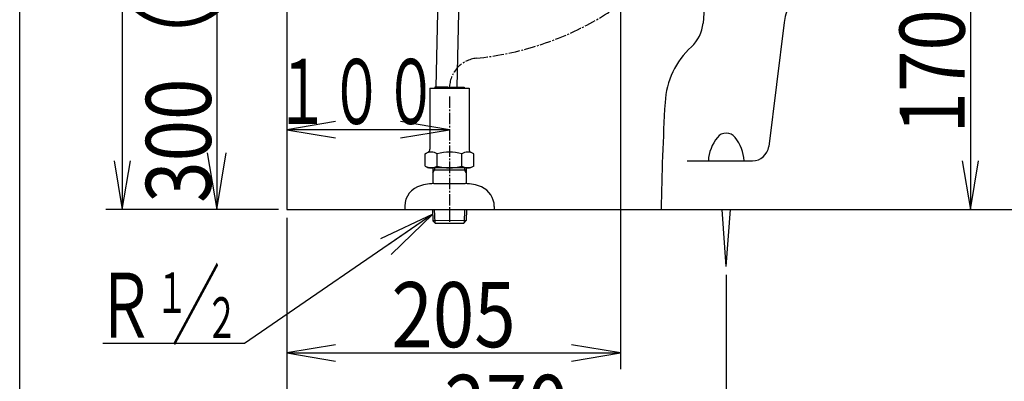
# Model space of a CAD drawing. Extents: x 0 to 2000, y 115 to 2915.
# Drawn here: x 180 to 785, y 438 to 660 of the extents above; entities that cross this region are included whole.
import ezdxf
from ezdxf.enums import TextEntityAlignment as Align

# ---------------------------------------------------------------- set-up
doc = ezdxf.new("R2010")
doc.units = 0
doc.header["$MEASUREMENT"] = 0
doc.linetypes.add('EXLTYPE3', pattern=[10, 7, -1, 1, -1])
doc.layers.get('0').update_dxf_attribs({"linetype": 'CONTINUOUS'})
for name, color, linetype in [('タンク', 7, 'CONTINUOUS'), ('便器', 7, 'CONTINUOUS'), ('便座', 7, 'CONTINUOUS'), ('寸法', 7, 'CONTINUOUS'), ('枠', 7, 'CONTINUOUS'), ('止水栓', 7, 'CONTINUOUS')]:
    doc.layers.add(name, color=color, linetype=linetype)
doc.styles.add('EXCADDIM1', font='monotxt', dxfattribs={"width": 0.84, "bigfont": 'extfont'})
doc.styles.add('EXCADSTD', font='monotxt', dxfattribs={"bigfont": 'extfont'})
doc.styles.get("Standard").update_dxf_attribs({"font": 'monotxt', "bigfont": 'extfont'})
doc.dimstyles.get("Standard").update_dxf_attribs({"dimtxt": 0.18, "dimasz": 0.18, "dimexe": 0.18, "dimexo": 0.0625, "dimgap": 0.09, "dimtad": 0, "dimtih": 1, "dimtoh": 1, "dimdec": 4, "dimzin": 0, "dimtxsty": 'STANDARD', "dimcen": 0.09, "dimazin": 3, "dimtfac": 1, "dimtdec": 4, "dimtmove": 0, "dimatfit": 3, "dimtolj": 1, "dimtzin": 0})

# ---------------------------------------------------------------- blocks, each defined once
blk = doc.blocks.new('*D16')
at = {"layer": 'タンク', "color": 3, "linetype": 'CONTINUOUS'}
for p, q in [((549.017073, 713.00013), (549.017073, 445)), ((344.017073, 536.700049), (344.017073, 445)), ((374.017073, 460), (344.017073, 455)), ((549.017073, 455), (519.017073, 460)), ((344.017073, 455), (549.017073, 455)), ((344.017073, 455), (374.017073, 450)), ((519.017073, 450), (549.017073, 455))]:
    blk.add_line(p, q, dxfattribs=at)
at = {"layer": 'タンク', "color": 2, "linetype": 'CONTINUOUS', "style": 'EXCADSTD', "width": 0.84}
blk.add_text('205', height=40, dxfattribs=at).set_placement((446.517073, 458.5), align=Align.CENTER)
blk = doc.blocks.new('_EX_NORM')
at = {"color": 0, "linetype": 'CONTINUOUS'}
for q in [(-1, 0.166667), (-1, 0), (-1, -0.166667)]:
    blk.add_line((0, 0), q, dxfattribs=at)
blk = doc.blocks.new('*D20')
at = {"layer": '寸法', "color": 3, "linetype": 'CONTINUOUS'}
for p, q in [((243, 928.000004), (238, 898.000004)), ((243, 928.000004), (243, 543.000004)), ((248, 898.000004), (243, 928.000004)), ((238, 573.000004), (243, 543.000004)), ((243, 543.000004), (248, 573.000004)), ((339.017073, 543.000004), (233, 543.000004))]:
    blk.add_line(p, q, dxfattribs=at)
at = {"layer": '寸法', "color": 2, "linetype": 'CONTINUOUS', "style": 'EXCADSTD', "width": 0.84}
blk.add_text('385', height=40, rotation=90, dxfattribs=at).set_placement((239.5, 735.500004), align=Align.CENTER)
blk = doc.blocks.new('*D24')
at = {"layer": '寸法', "color": 3, "linetype": 'CONTINUOUS'}
for p, q in [((605.570491, 713.000207), (774, 713.000207)), ((764, 713.000207), (759, 683.000207)), ((764, 713.000207), (764, 543.000324)), ((769, 683.000207), (764, 713.000207)), ((759, 573.000324), (764, 543.000324)), ((764, 543.000324), (769, 573.000324))]:
    blk.add_line(p, q, dxfattribs=at)
at = {"layer": '寸法', "color": 2, "linetype": 'CONTINUOUS', "style": 'EXCADSTD', "width": 0.84}
blk.add_text('170', height=40, rotation=90, dxfattribs=at).set_placement((760.5, 628.000266), align=Align.CENTER)
blk = doc.blocks.new('*D26')
at = {"layer": '寸法', "color": 3, "linetype": 'CONTINUOUS'}
for p, q in [((344.017073, 538.000324), (344.017073, 388)), ((614.017073, 503), (614.017073, 388)), ((374.017073, 403), (344.017073, 398)), ((614.017073, 398), (584.017073, 403)), ((344.017073, 398), (614.017073, 398)), ((344.017073, 398), (374.017073, 393)), ((584.017073, 393), (614.017073, 398))]:
    blk.add_line(p, q, dxfattribs=at)
at = {"layer": '寸法', "color": 2, "linetype": 'CONTINUOUS', "style": 'EXCADSTD', "width": 0.84}
blk.add_text('270', height=40, dxfattribs=at).set_placement((479.017073, 401.5), align=Align.CENTER)
blk = doc.blocks.new('*D28')
at = {"layer": '寸法', "color": 3, "linetype": 'CONTINUOUS'}
for p, q in [((328.857073, 842.950324), (281.017759, 842.950324)), ((301.017759, 842.950324), (295.184426, 807.950324)), ((301.017759, 842.950324), (301.017759, 543.00032)), ((306.851093, 807.950324), (301.017759, 842.950324)), ((295.184426, 578.00032), (301.017759, 543.00032)), ((301.017759, 543.00032), (306.851093, 578.00032))]:
    blk.add_line(p, q, dxfattribs=at)
at = {"layer": '寸法', "color": 2, "linetype": 'CONTINUOUS', "style": 'EXCADSTD', "width": 0.84}
blk.add_text('300（壁給水）', height=40, rotation=90, dxfattribs=at).set_placement((297.517759, 699.975322), align=Align.CENTER)

msp = doc.modelspace()

# ---------------------------------------------------------------- linework, layer by layer
at = {"layer": '便器', "color": 7, "linetype": 'CONTINUOUS'}
for p, q in [((600.713287, 669.566305), (599.773213, 657.613951)), ((344.017073, 543.000324), (1225, 543.000324))]:
    msp.add_line(p, q, dxfattribs=at)
at = {"layer": '便器', "color": 2, "linetype": 'CONTINUOUS'}
for p, q in [((649.637245, 657.961538), (640.112031, 581.759831)), ((590.09714, 573.000199), (630.189247, 573.000178))]:
    msp.add_line(p, q, dxfattribs=at)
at = {"layer": '便器', "color": 6, "linetype": 'CONTINUOUS'}
for q in [(611.433699, 543), (616.600447, 543)]:
    msp.add_line((614.017073, 508), q, dxfattribs=at)
at = {"layer": '便器', "color": 2, "linetype": 'CONTINUOUS'}
for centre, radius, start, end in [((689.32836, 653.000148), 40, 89.999971, 172.874983), ((630.189252, 583.000178), 10, 269.999971, 352.874983)]:
    msp.add_arc(centre, radius, start, end, dxfattribs=at)
at = {"layer": '便器', "color": 7, "linetype": 'CONTINUOUS'}
for centre, radius, start, end in [((577.840946, 659.338963), 22, 312.353584, 355.502843), ((626.347629, 606.130865), 50, 132.353584, 176.841008), ((2343.734021, 511.347015), 1770, 176.841008, 178.975316)]:
    msp.add_arc(centre, radius, start, end, dxfattribs=at)
at = {"layer": '便器', "color": 6, "linetype": 'CONTINUOUS'}
for centre, radius, start, end in [((628.017073, 571.675671), 25, 141.057556, 176.962984), ((614.017073, 582.989361), 7, 90, 141.057605), ((614.017073, 582.989361), 7, 38.942444, 90), ((600.017073, 571.675671), 25, 3.037016, 38.942444)]:
    msp.add_arc(centre, radius, start, end, dxfattribs=at)
at = {"layer": '便座', "color": 6, "linetype": 'EXLTYPE3'}
for centre, radius, start, end in [((442.385927, 819.680126), 184.509121, 275.69385, 0), ((462.528158, 617.661576), 18.511085, 95.69385, 180)]:
    msp.add_arc(centre, radius, start, end, dxfattribs=at)
at = {"layer": '寸法', "color": 3, "linetype": 'CONTINUOUS'}
for p, q in [((374.017073, 597.1), (344.017073, 592.1)), ((444.017073, 592.1), (414.017073, 597.1)), ((444.017073, 592.1), (344.017073, 592.1)), ((344.017073, 592.1), (374.017073, 587.1)), ((414.017073, 587.1), (444.017073, 592.1))]:
    msp.add_line(p, q, dxfattribs=at)
at = {"layer": '寸法', "color": 6, "linetype": 'CONTINUOUS'}
msp.add_line((318.160259, 460.777471), (231.160259, 460.777471), dxfattribs=at)
at = {"layer": '枠', "color": 7, "linetype": 'CONTINUOUS'}
for p, q in [((180, 115), (180, 2915)), ((344.017073, 1777), (344.017073, 543.000324))]:
    msp.add_line(p, q, dxfattribs=at)
at = {"layer": '止水栓', "color": 6, "linetype": 'CONTINUOUS'}
for p, q in [((442.555176, 928.000264), (435.735749, 618.361576)), ((448.784068, 618.361576), (455.603495, 928.000264)), ((432.017058, 617.661576), (456.017058, 617.661576)), ((432.017058, 617.661576), (432.017058, 581.18734)), ((443.117058, 618.361576), (435.017058, 618.361576)), ((435.017058, 618.361576), (435.017058, 617.661576)), ((443.117058, 618.361576), (443.117058, 617.661576)), ((444.917058, 618.361576), (453.017058, 618.361576)), ((444.917058, 618.361576), (444.917058, 617.661576)), ((453.017058, 618.361576), (453.017058, 617.661576)), ((456.017058, 617.661576), (456.017058, 580.150345)), ((432.017058, 581.18734), (432.017058, 580.150345)), ((429.006001, 577.25721), (431.017058, 578.418294)), ((429.006001, 569.823424), (429.006001, 577.25721)), ((436.551349, 569.778795), (436.551349, 577.25721)), ((451.522611, 569.778795), (451.522611, 577.25721)), ((459.028115, 577.25721), (457.017058, 578.418294)), ((459.028115, 569.778795), (459.028115, 577.25721)), ((429.006001, 569.823424), (431.017058, 568.66234)), ((457.017058, 568.66234), (431.017058, 568.66234)), ((433.876579, 568.66234), (433.78698, 565.648295)), ((434.87702, 568.66234), (434.841148, 567.455618)), ((453.19694, 568.66234), (453.232812, 567.455618)), ((454.197382, 568.66234), (454.28698, 565.648295)), ((458.950815, 569.778795), (457.017058, 568.66234)), ((433.78698, 565.648295), (434.841148, 567.455618)), ((433.78698, 565.648295), (433.78698, 558.985095)), ((433.840706, 567.455618), (454.233254, 567.455618)), ((454.28698, 565.648295), (453.232812, 567.455618)), ((454.28698, 565.648295), (454.28698, 558.985095)), ((434.373518, 559.001307), (453.658186, 559.001307)), ((471.517073, 544.999842), (471.517073, 543.000331)), ((433.516585, 543.000331), (433.726546, 536.237635)), ((434.700667, 543.000331), (434.952132, 535.014491)), ((453.331038, 543.000331), (453.082014, 535.014491)), ((454.51512, 543.000331), (454.305159, 536.240077)), ((454.305159, 536.240077), (433.726546, 536.237635)), ((433.726546, 536.237635), (435.267702, 534.699549)), ((435.267073, 534.699549), (452.767073, 534.699549)), ((452.767073, 534.699549), (454.305159, 536.240077))]:
    msp.add_line(p, q, dxfattribs=at)
at = {"layer": '止水栓', "color": 1, "linetype": 'EXLTYPE3'}
msp.add_line((444.017073, 612.499827), (444.017073, 534.699549), dxfattribs=at)
at = {"layer": '止水栓', "color": 6, "linetype": 'CONTINUOUS'}
for centre, radius, start, end in [((432.798598, 571.508427), 6.865249, 56.863877, 123.136123), ((430.017058, 580.150345), 2, 300, 0), ((444.017058, 552.586775), 25.78689, 73.078523, 106.828962), ((455.275363, 571.508427), 6.865249, 56.863877, 123.136123), ((458.017058, 580.150345), 2, 180, 240), ((432.798598, 575.527578), 6.865249, 246.844796, 303.136123), ((444.017058, 594.44923), 25.78689, 253.141624, 286.921477), ((455.275363, 575.527578), 6.865249, 236.863877, 293.155204), ((429.51512, 544.999842), 12.999535, 113.146301, 188.848084), ((434.373518, 533.701014), 25.30016, 90, 113.202393), ((453.658186, 533.701014), 25.298605, 66.794876, 90), ((458.516585, 544.999842), 13.000488, 0.000031, 66.852539)]:
    msp.add_arc(centre, radius, start, end, dxfattribs=at)

# ---------------------------------------------------------------- texts
at = {"layer": '寸法', "color": 2, "linetype": 'CONTINUOUS', "style": 'EXCADSTD'}
for s, height, width, p, p2 in [('１００', 40, 0.7, (336.917073, 595.6), (436.917073, 595.6)), ('Ｒ', 40, 0.945, (227.018095, 464.277471), (263.018095, 464.277471)), ('１', 25, 0.84, (263.518095, 479.477471), (283.518095, 479.477471)), ('２', 25, 0.84, (294.118095, 464.177471), (314.118095, 464.177471))]:
    msp.add_text(s, height=height, dxfattribs=dict(at, width=width)).set_placement(p, p2, align=Align.FIT)
at = {"layer": '寸法', "color": 6, "linetype": 'CONTINUOUS', "style": 'EXCADSTD', "width": 0.945}
msp.add_text('／ ', height=40, dxfattribs=at).set_placement((273.518095, 464.277471), (309.518095, 464.277471), align=Align.FIT)

# ---------------------------------------------------------------- dimensions: what is measured, and where the dimension line sits
at = {"layer": 'タンク', "color": 3, "linetype": 'CONTINUOUS'}
dim = msp.add_linear_dim(base=(549.017073, 455), p1=(344.017073, 552.700049), p2=(549.017073, 552.700049), text='205', dimstyle='STANDARD', override={"dimtxt": 40, "dimasz": 30, "dimexe": 10, "dimexo": 16, "dimgap": 3.5, "dimtad": 1, "dimjust": 0, "dimtih": 0, "dimtoh": 0, "dimdec": 2, "dimzin": 8, "dimtxsty": 'EXCADDIM1', "dimblk1": '_EX_NORM', "dimblk2": '_EX_NORM', "dimsah": 1, "dimse1": 0, "dimse2": 0, "dimclrd": 3, "dimclre": 3, "dimclrt": 2, "dimtmove": 2}, dxfattribs=at)
dim.commit()
dim.dimension.update_dxf_attribs({"geometry": '*D16', "text_midpoint": (446.517073, 478.5), "dimtype": 160})
at = {"layer": '寸法', "color": 3, "linetype": 'CONTINUOUS'}
for base, p1, p2, text, override, picture, middle in [((243, 543.000004), (245, 928.000004), (344.017073, 543.000004), '385', {"dimtxt": 40, "dimasz": 30, "dimexe": 10, "dimexo": 5, "dimgap": 3.5, "dimtad": 1, "dimjust": 0, "dimtih": 0, "dimtoh": 0, "dimdec": 2, "dimzin": 8, "dimtxsty": 'EXCADDIM1', "dimblk1": '_EX_NORM', "dimblk2": '_EX_NORM', "dimsah": 1, "dimse1": 1, "dimse2": 0, "dimclrd": 3, "dimclre": 3, "dimclrt": 2, "dimtmove": 2}, '*D20', (219.5, 735.500004)), ((301.017759, 543.00032), (335.857073, 842.950324), (301.017759, 543.00032), '300（壁給水）', {"dimtxt": 40, "dimasz": 35, "dimexe": 20, "dimexo": 7, "dimgap": 3.5, "dimtad": 1, "dimjust": 0, "dimtih": 0, "dimtoh": 0, "dimdec": 0, "dimzin": 0, "dimtxsty": 'EXCADDIM1', "dimblk1": '_EX_NORM', "dimblk2": '_EX_NORM', "dimsah": 1, "dimse1": 0, "dimse2": 1, "dimclrd": 3, "dimclre": 3, "dimclrt": 2, "dimtmove": 2}, '*D28', (277.517759, 699.975322)), ((764, 543.000324), (600.570491, 713.000207), (639, 543.000324), '170', {"dimtxt": 40, "dimasz": 30, "dimexe": 10, "dimexo": 5, "dimgap": 3.5, "dimtad": 1, "dimjust": 0, "dimtih": 0, "dimtoh": 0, "dimdec": 2, "dimzin": 8, "dimtxsty": 'EXCADDIM1', "dimblk1": '_EX_NORM', "dimblk2": '_EX_NORM', "dimsah": 1, "dimse1": 0, "dimse2": 1, "dimclrd": 3, "dimclre": 3, "dimclrt": 2, "dimtmove": 2}, '*D24', (740.5, 628.000266))]:
    dim = msp.add_linear_dim(base=base, p1=p1, p2=p2, angle=90, text=text, dimstyle='STANDARD', override=override, dxfattribs=at)
    dim.commit()
    dim.dimension.update_dxf_attribs({"geometry": picture, "text_midpoint": middle, "dimtype": 160})
dim = msp.add_linear_dim(base=(614.017073, 398), p1=(344.017073, 543.000324), p2=(614.017073, 508), text='270', dimstyle='STANDARD', override={"dimtxt": 40, "dimasz": 30, "dimexe": 10, "dimexo": 5, "dimgap": 3.5, "dimtad": 1, "dimjust": 0, "dimtih": 0, "dimtoh": 0, "dimdec": 2, "dimzin": 8, "dimtxsty": 'EXCADDIM1', "dimblk1": '_EX_NORM', "dimblk2": '_EX_NORM', "dimsah": 1, "dimse1": 0, "dimse2": 0, "dimclrd": 3, "dimclre": 3, "dimclrt": 2, "dimtmove": 2}, dxfattribs=at)
dim.commit()
dim.dimension.update_dxf_attribs({"geometry": '*D26', "text_midpoint": (479.017073, 421.5), "dimtype": 160})

# ---------------------------------------------------------------- leaders
at = {"layer": '寸法', "color": 6, "linetype": 'CONTINUOUS'}
msp.add_leader([(433.717073, 540.160324), (318.160259, 460.777471)], dimstyle='STANDARD', override={"dimasz": 35, "dimldrblk": '_EX_NORM'}, dxfattribs=at)

doc.saveas('drawing.dxf')
